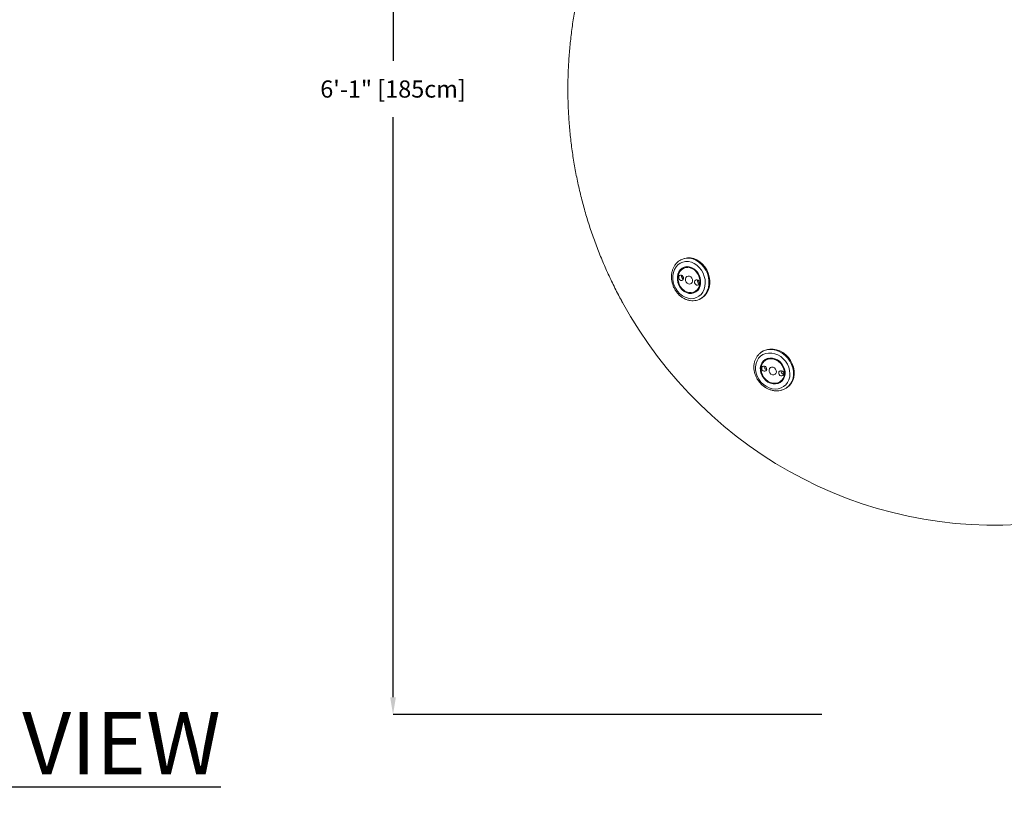
# Model space of a CAD drawing. Units: centimetres. Extents: x -644 to 2346, y -358 to 351.
# Drawn here: x -126 to -69, y -28 to 18 of the extents above; entities that cross this region are included whole.
import ezdxf

# ---------------------------------------------------------------- set-up
doc = ezdxf.new("R2010")
doc.units = ezdxf.units.CM
doc.header["$MEASUREMENT"] = 0
doc.header["$PDMODE"] = 34
doc.header["$PDSIZE"] = -1
doc.linetypes.add('SLD-Center', pattern=[0.75, 0.6, -0.05, 0.05, -0.05])
doc.linetypes.add('SLD-Solid', pattern=[0])
doc.layers.get('0').update_dxf_attribs({"linetype": 'SLD-Solid'})
doc.layers.add('EN VORTEX TEXT', color=54, linetype='Continuous')
doc.layers.add('ES VORTEX TEXT', color=82, linetype='Continuous')
doc.layers.add('SPRAY ZONE', color=7, linetype='Continuous', true_color=0x00a9c7, plot=False)
doc.styles.add('Vortex annotative', font='arial.ttf')
doc.dimstyles.new('Vortex annotative', dxfattribs={"dimtxt": 0.125, "dimasz": 0.125, "dimexe": 0, "dimexo": 0, "dimgap": 0.125, "dimtad": 0, "dimtih": 1, "dimtoh": 1, "dimzin": 12, "dimdsep": 46, "dimlunit": 4, "dimtxsty": 'Vortex annotative', "dimcen": 0, "dimadec": 0, "dimazin": 0, "dimtfac": 1, "dimtofl": 0, "dimtmove": 0, "dimatfit": 3, "dimfxl": 1, "dimfrac": 1, "dimtolj": 1, "dimtzin": 12, "dimarcsym": 0})
doc.dimstyles.new('Vortex PRODUCT', dxfattribs={"dimtxt": 0.125, "dimasz": 0.125, "dimexe": 0, "dimexo": 0, "dimgap": 0.125, "dimtad": 0, "dimtih": 1, "dimtoh": 1, "dimdec": 0, "dimzin": 12, "dimdsep": 46, "dimtxsty": 'Vortex annotative', "dimcen": 0, "dimadec": 0, "dimazin": 0, "dimtfac": 1, "dimtdec": 0, "dimtofl": 0, "dimtmove": 0, "dimatfit": 3, "dimfxl": 1, "dimfrac": 1, "dimtolj": 1, "dimtzin": 12, "dimlwd": 18, "dimarcsym": 0})

# ---------------------------------------------------------------- blocks, each defined once
blk = doc.blocks.new('*D7')
at = {"layer": 'Defpoints', "color": 0, "transparency": 16777216}
for p in [(31.596, 85.244), (-170.548, -50.286)]:
    blk.add_point(p, dxfattribs=at)
at = {"layer": 'SPRAY ZONE', "color": 0, "lineweight": 18, "transparency": 16777216}
for p, q in [((45.076, 94.282), (38.241, 89.699)), ((53.076, 94.282), (45.076, 94.282))]:
    blk.add_line(p, q, dxfattribs=at)
at = {"layer": 'SPRAY ZONE', "color": 0, "transparency": 16777216}
blk.add_solid([(37.498, 90.806), (38.983, 88.591), (31.596, 85.244)], dxfattribs=at)
at = {"layer": 'SPRAY ZONE', "color": 0, "transparency": 16777216, "insert": (74.608, 94.282), "char_height": 8, "attachment_point": 5, "style": 'Vortex annotative'}
blk.add_mtext('\\A1;∅243cm', dxfattribs=at)
blk = doc.blocks.new('*D48')
at = {"layer": 'Defpoints', "color": 0, "transparency": 16777216}
for p in [(-104.113, 50.228), (-76.279, 50.228), (-79.16, -22.602)]:
    blk.add_point(p, dxfattribs=at)
at = {"layer": 'ES VORTEX TEXT', "color": 0, "lineweight": -2, "transparency": 16777216}
for p, q in [((-76.279, 50.228), (-104.113, 50.228)), ((-104.113, 49.228), (-104.113, 15.454)), ((-104.113, -21.602), (-104.113, 12.172)), ((-79.16, -22.602), (-104.113, -22.602))]:
    blk.add_line(p, q, dxfattribs=at)
at = {"layer": 'ES VORTEX TEXT', "color": 0, "transparency": 16777216}
for points in [[(-104.279, 49.228), (-103.946, 49.228), (-104.113, 50.228)], [(-104.279, -21.602), (-103.946, -21.602), (-104.113, -22.602)]]:
    blk.add_solid(points, dxfattribs=at)
at = {"layer": 'ES VORTEX TEXT', "color": 0, "transparency": 16777216, "insert": (-104.113, 13.813), "char_height": 1, "attachment_point": 5, "style": 'Vortex annotative'}
blk.add_mtext('\\A1;6\'-1" [185cm]', dxfattribs=at)
blk = doc.blocks.new('top')
at = {"color": 7, "linetype": 'Continuous', "lineweight": 15}
for p, q in [((-56.547, 22.644), (-56.567, 22.636)), ((-56.462, 22.46), (-56.521, 22.435)), ((-56.288, 21.888), (-56.23, 21.913)), ((-56.156, 21.725), (-56.176, 21.715)), ((-56.176, 21.715), (-56.156, 21.724)), ((-54.749, 20.506), (-54.765, 20.494)), ((-54.62, 20.349), (-54.668, 20.312)), ((-54.305, 19.842), (-54.258, 19.879)), ((-54.155, 19.702), (-54.139, 19.714))]:
    blk.add_line(p, q, dxfattribs=at)
at = {"color": 7, "linetype": 'Continuous', "lineweight": 15, "flags": 128}
for points in [[(-56.482, 22.587), (-56.545, 22.575), (-56.605, 22.55), (-56.657, 22.512), (-56.702, 22.463), (-56.737, 22.405), (-56.762, 22.338), (-56.774, 22.266), (-56.776, 22.191), (-56.765, 22.114), (-56.742, 22.039), (-56.709, 21.968), (-56.666, 21.904), (-56.614, 21.847), (-56.556, 21.801), (-56.493, 21.766), (-56.427, 21.744), (-56.36, 21.735), (-56.295, 21.74), (-56.233, 21.759), (-56.177, 21.791), (-56.128, 21.834), (-56.088, 21.888), (-56.058, 21.951), (-56.04, 22.02), (-56.032, 22.094), (-56.037, 22.171), (-56.054, 22.247), (-56.082, 22.32), (-56.12, 22.388), (-56.168, 22.449), (-56.223, 22.501), (-56.284, 22.541), (-56.349, 22.57), (-56.415, 22.585), (-56.482, 22.587)], [(-56.44, 22.67), (-56.509, 22.658), (-56.547, 22.644)], [(-56.46, 22.662), (-56.388, 22.66), (-56.316, 22.645), (-56.246, 22.616), (-56.179, 22.574), (-56.118, 22.521), (-56.064, 22.458), (-56.018, 22.387), (-55.984, 22.31), (-55.96, 22.228), (-55.948, 22.146), (-55.948, 22.064), (-55.961, 21.985), (-55.985, 21.912), (-56.02, 21.847), (-56.066, 21.791), (-56.12, 21.746), (-56.156, 21.725)], [(-56.156, 21.724), (-56.1, 21.754), (-56.046, 21.799), (-56, 21.855), (-55.965, 21.921), (-55.941, 21.994), (-55.928, 22.072), (-55.928, 22.154), (-55.94, 22.237), (-55.964, 22.318), (-55.999, 22.395), (-56.044, 22.466), (-56.098, 22.529), (-56.159, 22.583), (-56.226, 22.624), (-56.296, 22.653), (-56.368, 22.669), (-56.44, 22.67)], [(-56.46, 22.469), (-56.513, 22.458), (-56.562, 22.434), (-56.604, 22.398), (-56.637, 22.352), (-56.66, 22.297), (-56.671, 22.237), (-56.671, 22.173), (-56.66, 22.109), (-56.637, 22.047), (-56.604, 21.99), (-56.562, 21.941), (-56.514, 21.901), (-56.46, 21.873), (-56.405, 21.857), (-56.349, 21.855), (-56.296, 21.866), (-56.247, 21.889), (-56.205, 21.925), (-56.172, 21.971), (-56.149, 22.026), (-56.138, 22.086), (-56.138, 22.15), (-56.149, 22.214), (-56.172, 22.276), (-56.205, 22.333), (-56.247, 22.382), (-56.295, 22.422), (-56.348, 22.45), (-56.404, 22.466), (-56.46, 22.469)], [(-56.376, 22.441), (-56.43, 22.451), (-56.484, 22.447), (-56.533, 22.429), (-56.577, 22.399), (-56.612, 22.358), (-56.638, 22.307), (-56.653, 22.25), (-56.657, 22.189), (-56.648, 22.126), (-56.628, 22.065), (-56.598, 22.009), (-56.559, 21.96), (-56.512, 21.92), (-56.46, 21.891), (-56.406, 21.875), (-56.352, 21.873), (-56.3, 21.884), (-56.253, 21.908), (-56.213, 21.944), (-56.182, 21.99), (-56.162, 22.044), (-56.152, 22.103), (-56.155, 22.166), (-56.169, 22.228), (-56.195, 22.287), (-56.23, 22.34), (-56.273, 22.385), (-56.322, 22.419), (-56.376, 22.441)], [(-56.435, 22.469), (-56.45, 22.464), (-56.462, 22.46)], [(-56.58, 22.276), (-56.602, 22.277), (-56.621, 22.269), (-56.634, 22.253), (-56.641, 22.231), (-56.639, 22.207), (-56.629, 22.184), (-56.613, 22.165), (-56.593, 22.155), (-56.572, 22.153), (-56.553, 22.161), (-56.539, 22.177), (-56.532, 22.199), (-56.534, 22.224), (-56.544, 22.247), (-56.56, 22.265), (-56.58, 22.276)], [(-56.395, 22.25), (-56.426, 22.252), (-56.454, 22.241), (-56.474, 22.217), (-56.484, 22.185), (-56.481, 22.149), (-56.467, 22.116), (-56.443, 22.089), (-56.414, 22.073), (-56.383, 22.071), (-56.355, 22.083), (-56.335, 22.106), (-56.325, 22.138), (-56.328, 22.174), (-56.342, 22.208), (-56.366, 22.234), (-56.395, 22.25)], [(-56.216, 22.169), (-56.237, 22.17), (-56.256, 22.162), (-56.27, 22.146), (-56.277, 22.124), (-56.275, 22.1), (-56.265, 22.077), (-56.249, 22.058), (-56.229, 22.048), (-56.207, 22.046), (-56.188, 22.054), (-56.175, 22.07), (-56.168, 22.092), (-56.17, 22.117), (-56.18, 22.14), (-56.196, 22.158), (-56.216, 22.169)], [(-48.852, 16.557), (-49.216, 16.543), (-49.579, 16.543), (-49.943, 16.557), (-50.305, 16.584), (-50.667, 16.626), (-51.026, 16.681), (-51.384, 16.749), (-51.738, 16.832), (-52.09, 16.927), (-52.437, 17.036), (-52.781, 17.158), (-53.12, 17.293), (-53.453, 17.441), (-53.781, 17.602), (-54.103, 17.774), (-54.419, 17.959), (-54.727, 18.156), (-55.029, 18.364), (-55.322, 18.584), (-55.607, 18.815), (-55.884, 19.056), (-56.152, 19.308), (-56.41, 19.569), (-56.658, 19.841), (-56.897, 20.121), (-57.125, 20.411), (-57.343, 20.708), (-57.549, 21.014), (-57.745, 21.328), (-57.928, 21.649), (-58.055, 21.887)], [(-56.23, 21.913), (-56.217, 21.919), (-56.204, 21.926)], [(-57.94, 21.67), (-57.928, 21.649), (-57.745, 21.328), (-57.549, 21.014), (-57.343, 20.708), (-57.125, 20.411), (-56.897, 20.121), (-56.658, 19.841), (-56.41, 19.569), (-56.152, 19.308), (-55.884, 19.056), (-55.607, 18.815), (-55.322, 18.584), (-55.029, 18.364), (-54.727, 18.156), (-54.419, 17.959), (-54.103, 17.774), (-53.781, 17.602), (-53.453, 17.441), (-53.12, 17.293), (-52.781, 17.158), (-52.437, 17.036), (-52.09, 16.927), (-51.738, 16.832), (-51.384, 16.749), (-51.026, 16.681), (-50.667, 16.626), (-50.305, 16.584), (-49.943, 16.557), (-49.579, 16.543), (-49.216, 16.543), (-48.852, 16.557)], [(-54.566, 20.569), (-54.491, 20.568), (-54.414, 20.553), (-54.339, 20.525), (-54.267, 20.485), (-54.201, 20.434), (-54.142, 20.374), (-54.092, 20.305), (-54.053, 20.23), (-54.026, 20.152), (-54.011, 20.072), (-54.009, 19.992), (-54.02, 19.916), (-54.043, 19.845), (-54.079, 19.781), (-54.126, 19.727), (-54.155, 19.702)], [(-54.139, 19.714), (-54.109, 19.739), (-54.063, 19.794), (-54.027, 19.858), (-54.004, 19.929), (-53.993, 20.005), (-53.995, 20.084), (-54.01, 20.164), (-54.037, 20.243), (-54.076, 20.317), (-54.126, 20.386), (-54.185, 20.447), (-54.251, 20.498), (-54.323, 20.538), (-54.398, 20.565), (-54.475, 20.58), (-54.55, 20.581)], [(-54.58, 20.489), (-54.647, 20.477), (-54.709, 20.452), (-54.764, 20.416), (-54.81, 20.368), (-54.845, 20.311), (-54.869, 20.246), (-54.881, 20.176), (-54.88, 20.103), (-54.866, 20.029), (-54.84, 19.957), (-54.803, 19.888), (-54.756, 19.825), (-54.7, 19.771), (-54.637, 19.726), (-54.569, 19.693), (-54.499, 19.672), (-54.428, 19.664), (-54.359, 19.67), (-54.294, 19.688), (-54.236, 19.719), (-54.185, 19.761), (-54.144, 19.814), (-54.115, 19.875), (-54.097, 19.943), (-54.091, 20.015), (-54.099, 20.088), (-54.118, 20.162), (-54.15, 20.233), (-54.192, 20.299), (-54.244, 20.357), (-54.304, 20.407), (-54.37, 20.446), (-54.439, 20.473), (-54.51, 20.488), (-54.58, 20.489)], [(-54.554, 20.374), (-54.61, 20.363), (-54.661, 20.34), (-54.704, 20.305), (-54.738, 20.26), (-54.76, 20.207), (-54.771, 20.149), (-54.769, 20.087), (-54.755, 20.025), (-54.729, 19.965), (-54.693, 19.91), (-54.647, 19.862), (-54.595, 19.824), (-54.538, 19.797), (-54.478, 19.782), (-54.419, 19.78), (-54.363, 19.791), (-54.312, 19.814), (-54.269, 19.849), (-54.236, 19.894), (-54.213, 19.947), (-54.202, 20.006), (-54.204, 20.067), (-54.218, 20.13), (-54.244, 20.189), (-54.28, 20.244), (-54.326, 20.292), (-54.378, 20.33), (-54.435, 20.357), (-54.495, 20.372), (-54.554, 20.374)], [(-54.77, 20.49), (-54.767, 20.492), (-54.765, 20.494)], [(-54.461, 20.348), (-54.519, 20.357), (-54.575, 20.353), (-54.628, 20.337), (-54.673, 20.308), (-54.71, 20.268), (-54.737, 20.22), (-54.752, 20.165), (-54.754, 20.105), (-54.744, 20.045), (-54.722, 19.986), (-54.689, 19.931), (-54.646, 19.883), (-54.596, 19.844), (-54.541, 19.816), (-54.483, 19.8), (-54.426, 19.798), (-54.371, 19.808), (-54.322, 19.831), (-54.28, 19.865), (-54.248, 19.909), (-54.227, 19.962), (-54.219, 20.019), (-54.222, 20.079), (-54.239, 20.14), (-54.266, 20.197), (-54.304, 20.249), (-54.351, 20.292), (-54.404, 20.326), (-54.461, 20.348)], [(-54.588, 20.369), (-54.604, 20.361), (-54.62, 20.349)], [(-54.675, 20.189), (-54.697, 20.19), (-54.717, 20.183), (-54.732, 20.167), (-54.738, 20.146), (-54.736, 20.122), (-54.725, 20.1), (-54.708, 20.082), (-54.686, 20.072), (-54.664, 20.07), (-54.644, 20.078), (-54.629, 20.093), (-54.623, 20.114), (-54.625, 20.138), (-54.636, 20.16), (-54.653, 20.178), (-54.675, 20.189)], [(-54.478, 20.163), (-54.511, 20.165), (-54.54, 20.154), (-54.561, 20.131), (-54.571, 20.1), (-54.568, 20.066), (-54.552, 20.033), (-54.526, 20.007), (-54.495, 19.992), (-54.462, 19.989), (-54.433, 20.001), (-54.412, 20.023), (-54.402, 20.054), (-54.406, 20.089), (-54.421, 20.121), (-54.447, 20.147), (-54.478, 20.163)], [(-54.287, 20.083), (-54.31, 20.084), (-54.33, 20.077), (-54.344, 20.061), (-54.35, 20.04), (-54.348, 20.016), (-54.337, 19.994), (-54.32, 19.976), (-54.298, 19.966), (-54.276, 19.964), (-54.256, 19.972), (-54.241, 19.987), (-54.235, 20.009), (-54.237, 20.032), (-54.248, 20.055), (-54.265, 20.072), (-54.287, 20.083)], [(-54.258, 19.879), (-54.252, 19.883), (-54.23, 19.904)]]:
    blk.add_lwpolyline(points, dxfattribs=at)
at = {"color": 8, "linetype": 'Continuous', "lineweight": 15, "flags": 128}
blk.add_lwpolyline([(-56.571, 22.634), (-56.529, 22.649), (-56.46, 22.662)], dxfattribs=at)
at = {"color": 7, "linetype": 'Continuous', "lineweight": 15}
for centre, radius, start, end in [((-56.503, 22.251), 0.073, 162.6917, 243.3266), ((-56.138, 22.144), 0.073, 162.6924, 243.3259), ((-54.525, 20.212), 0.37, 93.9578, 127.2812), ((-54.614, 20.181), 0.0706, 172.3501, 262.8409), ((-54.226, 20.075), 0.0706, 172.3489, 262.8421)]:
    blk.add_arc(centre, radius, start, end, dxfattribs=at)
at = {"color": 8, "linetype": 'Continuous', "lineweight": 15}
blk.add_arc((-54.541, 20.2), 0.37, 93.9576, 127.281, dxfattribs=at)
at = {"color": 7, "linetype": 'Continuous', "lineweight": 15}
for points, knots in [([(-57.947, 31.397), (-57.966, 31.362), (-58.043, 31.224), (-58.165, 30.978), (-58.314, 30.658), (-58.451, 30.333), (-58.577, 30.003), (-58.691, 29.669), (-58.793, 29.331), (-58.884, 28.99), (-58.963, 28.645), (-59.03, 28.298), (-59.085, 27.949), (-59.127, 27.598), (-59.158, 27.245), (-59.176, 26.892), (-59.182, 26.538), (-59.176, 26.184), (-59.157, 25.831), (-59.127, 25.478), (-59.084, 25.127), (-59.029, 24.778), (-58.962, 24.431), (-58.882, 24.086), (-58.791, 23.744), (-58.689, 23.406), (-58.574, 23.072), (-58.448, 22.742), (-58.311, 22.417), (-58.162, 22.098), (-58.038, 21.849), (-57.96, 21.709), (-57.939, 21.672)], [0, 0, 0, 0, 0.011881, 0.046686, 0.081496, 0.116312, 0.151132, 0.185957, 0.220786, 0.255618, 0.290455, 0.325294, 0.360136, 0.394981, 0.429828, 0.464676, 0.499526, 0.534377, 0.569228, 0.604079, 0.63893, 0.67378, 0.708628, 0.743475, 0.77832, 0.813163, 0.848002, 0.882839, 0.917672, 0.952502, 0.987327, 1, 1, 1, 1]), ([(-56.571, 22.633), (-56.586, 22.626), (-56.622, 22.61), (-56.671, 22.571), (-56.717, 22.521), (-56.754, 22.462), (-56.782, 22.397), (-56.8, 22.325), (-56.808, 22.25), (-56.804, 22.173), (-56.79, 22.095), (-56.765, 22.02), (-56.731, 21.948), (-56.687, 21.882), (-56.635, 21.823), (-56.577, 21.774), (-56.513, 21.734), (-56.445, 21.705), (-56.376, 21.689), (-56.306, 21.685), (-56.238, 21.694), (-56.188, 21.708), (-56.162, 21.723), (-56.155, 21.727)], [0, 0, 0, 0, 0.036842, 0.085591, 0.134391, 0.183409, 0.232733, 0.282369, 0.332263, 0.382343, 0.432545, 0.482829, 0.533172, 0.583565, 0.634002, 0.684459, 0.734889, 0.785213, 0.835325, 0.885116, 0.934525, 0.983579, 1, 1, 1, 1]), ([(-54.77, 20.489), (-54.774, 20.486), (-54.797, 20.47), (-54.831, 20.431), (-54.869, 20.374), (-54.897, 20.31), (-54.914, 20.24), (-54.92, 20.167), (-54.914, 20.092), (-54.897, 20.017), (-54.869, 19.944), (-54.831, 19.875), (-54.783, 19.811), (-54.728, 19.754), (-54.665, 19.706), (-54.598, 19.668), (-54.526, 19.64), (-54.453, 19.624), (-54.38, 19.621), (-54.309, 19.629), (-54.242, 19.65), (-54.19, 19.675), (-54.164, 19.696), (-54.156, 19.703)], [0, 0, 0, 0, 0.011739, 0.061593, 0.111414, 0.161349, 0.211508, 0.261937, 0.312621, 0.36351, 0.414547, 0.465687, 0.516898, 0.568164, 0.619472, 0.670801, 0.722117, 0.773362, 0.824454, 0.875303, 0.925843, 0.976061, 1, 1, 1, 1])]:
    blk.add_open_spline(points, degree=3, knots=knots, dxfattribs=at)

msp = doc.modelspace()

# ---------------------------------------------------------------- linework, layer by layer
at = {"layer": 'SPRAY ZONE', "linetype": 'SLD-Center'}
msp.add_circle((-69.476, 17.479), 121.686, dxfattribs=at)

# ---------------------------------------------------------------- block references
at = {"xscale": 2.54, "yscale": 2.54, "zscale": 2.54}
msp.add_blockref('top', (56.379, -53.601), dxfattribs=at)

# ---------------------------------------------------------------- texts
at = {"layer": 'EN VORTEX TEXT', "insert": (-170.049, -22.455), "char_height": 3.62857, "width": 222.87519, "attachment_point": 1, "style": 'Vortex annotative'}
msp.add_mtext('{\\LFRONT ELEVATION VIEW}', dxfattribs=at)

# ---------------------------------------------------------------- dimensions: what is measured, and where the dimension line sits
at = {"layer": 'ES VORTEX TEXT'}
dim = msp.add_linear_dim(base=(-104.113, 50.228), p1=(-79.16, -22.602), p2=(-76.279, 50.228), angle=90, dimstyle='Vortex annotative', override={"dimscale": 0, "dimdec": 0}, dxfattribs=at)
dim.commit()
dim.dimension.update_dxf_attribs({"geometry": '*D48', "text_midpoint": (-104.113, 13.813), "dimtype": 160})
at = {"layer": 'SPRAY ZONE'}
dim = msp.add_diameter_dim_2p(p1=(-170.548, -50.286), p2=(31.596, 85.244), dimstyle='Vortex PRODUCT', override={"dimscale": 8, "dimtxt": 1, "dimasz": 1, "dimpost": 'cm'}, dxfattribs=at)
dim.commit()
dim.dimension.update_dxf_attribs({"geometry": '*D7', "text_midpoint": (74.608, 94.282), "dimtype": 163})

doc.saveas('drawing.dxf')
